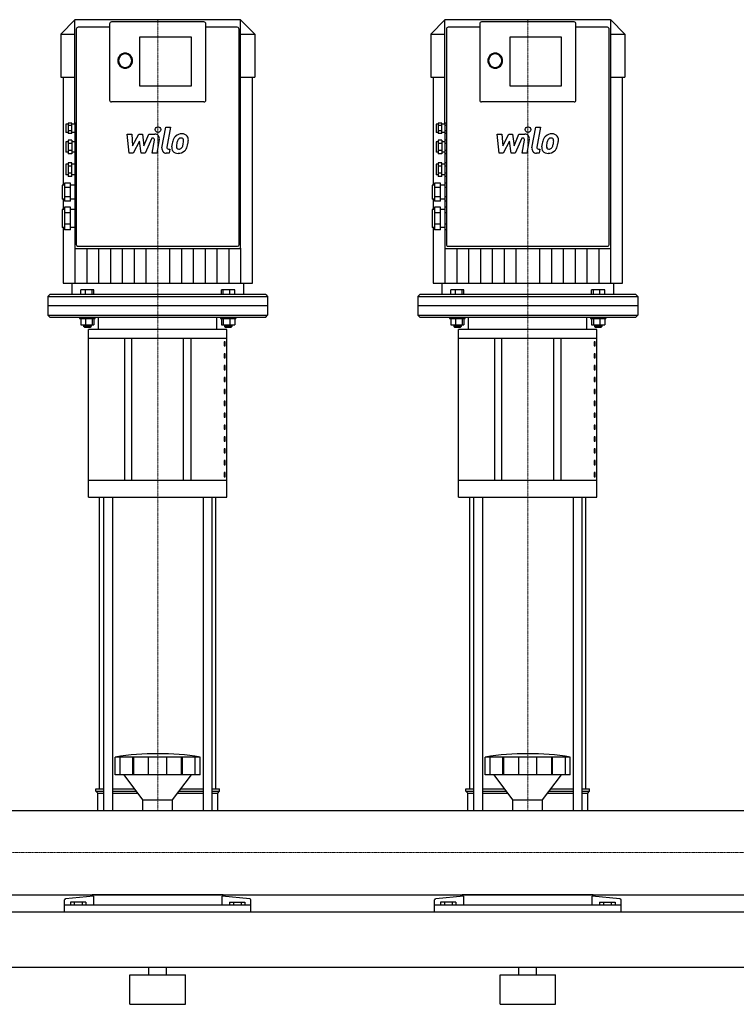
# Model space of a CAD drawing. Extents: x -800 to 3000, y 0 to 1705.
# Drawn here: x 1064 to 2032, y 0 to 1331 of the extents above; entities that cross this region are included whole.
import ezdxf

# ---------------------------------------------------------------- set-up
doc = ezdxf.new("R2010")
doc.units = 0
doc.linetypes.add('DASHDOT', pattern=[1, 0.5, -0.25, 0, -0.25])
doc.layers.get('0').update_dxf_attribs({"color": 124})
doc.layers.add('CP_AXIS', color=143, linetype='DASHDOT', lineweight=18)
doc.layers.add('CP_DETAL', color=33, linetype='Continuous')

msp = doc.modelspace()

# ---------------------------------------------------------------- linework, layer by layer
at = {"extrusion": (0, 1, 0)}
for p, q in [((1138, 1330.7), (1119, 1311.3)), ((1138, 1330.7), (1138, 1330.7)), ((1361.5, 1331), (1138.5, 1331)), ((1140, 1318.3), (1140, 1036.9)), ((1185, 1320.8), (1142.5, 1320.8)), ((1185, 1325.4), (1185, 1222.3)), ((1312.5, 1327.9), (1187.5, 1327.9)), ((1315, 1222.3), (1315, 1325.4)), ((1357.5, 1320.8), (1315, 1320.8)), ((1360, 1036.9), (1360, 1318.3)), ((1362, 1330.7), (1362, 1330.7)), ((1362, 1330.7), (1381, 1311.3)), ((1362, 1022.4), (1362, 1330.5)), ((1638, 1330.7), (1619, 1311.3)), ((1638, 1330.7), (1638, 1330.7)), ((1861.5, 1331), (1638.5, 1331)), ((1640, 1318.3), (1640, 1036.9)), ((1685, 1320.8), (1642.5, 1320.8)), ((1685, 1325.4), (1685, 1222.3)), ((1812.5, 1327.9), (1687.5, 1327.9)), ((1815, 1222.3), (1815, 1325.4)), ((1857.5, 1320.8), (1815, 1320.8)), ((1860, 1036.9), (1860, 1318.3)), ((1862, 1330.7), (1862, 1330.7)), ((1862, 1330.7), (1881, 1311.3)), ((1862, 1022.4), (1862, 1330.5)), ((1119, 1311.3), (1138, 1311.3)), ((1119, 1311.3), (1119, 1253.4)), ((1226, 1241.2), (1226, 1307.9)), ((1226, 1307.9), (1295, 1307.9)), ((1295, 1307.9), (1295, 1241.2)), ((1362, 1311.3), (1381, 1311.3)), ((1381, 1311.3), (1381, 1253.4)), ((1619, 1311.3), (1638, 1311.3)), ((1619, 1311.3), (1619, 1253.4)), ((1726, 1241.2), (1726, 1307.9)), ((1726, 1307.9), (1795, 1307.9)), ((1795, 1307.9), (1795, 1241.2)), ((1862, 1311.3), (1881, 1311.3)), ((1881, 1311.3), (1881, 1253.4)), ((1119, 1253.4), (1138, 1253.4)), ((1122.1, 1253.4), (1122.1, 1107.5)), ((1362, 1253.4), (1381, 1253.4)), ((1377.9, 974.8), (1377.9, 1253.4)), ((1619, 1253.4), (1638, 1253.4)), ((1622.1, 1253.4), (1622.1, 1107.5)), ((1862, 1253.4), (1881, 1253.4)), ((1877.9, 974.8), (1877.9, 1253.4)), ((1295, 1241.2), (1226, 1241.2)), ((1795, 1241.2), (1726, 1241.2)), ((1312.5, 1219.8), (1187.5, 1219.8)), ((1812.5, 1219.8), (1687.5, 1219.8)), ((1126, 1189.9), (1126, 1178.7)), ((1129, 1189.9), (1126, 1189.9)), ((1129, 1191.3), (1129, 1177.2)), ((1134, 1191.3), (1129, 1191.3)), ((1134, 1187.8), (1129, 1187.8)), ((1134, 1177.2), (1134, 1191.3)), ((1138, 1189.9), (1134, 1189.9)), ((1138, 1191.3), (1138, 1187.8)), ((1140, 1191.3), (1138, 1191.3)), ((1138, 1187.8), (1138, 1180.7)), ((1140, 1187.8), (1138, 1187.8)), ((1626, 1189.9), (1626, 1178.7)), ((1629, 1189.9), (1626, 1189.9)), ((1629, 1191.3), (1629, 1177.2)), ((1634, 1191.3), (1629, 1191.3)), ((1634, 1187.8), (1629, 1187.8)), ((1634, 1177.2), (1634, 1191.3)), ((1638, 1189.9), (1634, 1189.9)), ((1638, 1191.3), (1638, 1187.8)), ((1640, 1191.3), (1638, 1191.3)), ((1638, 1187.8), (1638, 1180.7)), ((1640, 1187.8), (1638, 1187.8)), ((1129, 1178.7), (1126, 1178.7)), ((1134, 1180.7), (1129, 1180.7)), ((1134, 1177.2), (1129, 1177.2)), ((1138, 1178.7), (1134, 1178.7)), ((1140, 1180.7), (1138, 1180.7)), ((1138, 1180.7), (1138, 1177.2)), ((1138, 1177.2), (1138, 1168.2)), ((1140, 1177.2), (1138, 1177.2)), ((1629, 1178.7), (1626, 1178.7)), ((1634, 1180.7), (1629, 1180.7)), ((1634, 1177.2), (1629, 1177.2)), ((1638, 1178.7), (1634, 1178.7)), ((1640, 1180.7), (1638, 1180.7)), ((1638, 1180.7), (1638, 1177.2)), ((1638, 1177.2), (1638, 1168.2)), ((1640, 1177.2), (1638, 1177.2)), ((1126, 1166), (1126, 1151.7)), ((1129, 1166), (1126, 1166)), ((1129, 1168.2), (1129, 1149.5)), ((1134, 1168.2), (1129, 1168.2)), ((1134, 1163.5), (1129, 1163.5)), ((1134, 1168.2), (1134, 1149.5)), ((1138, 1166), (1134, 1166)), ((1138, 1168.2), (1138, 1163.5)), ((1140, 1168.2), (1138, 1168.2)), ((1138, 1163.5), (1138, 1154.1)), ((1140, 1163.5), (1138, 1163.5)), ((1626, 1166), (1626, 1151.7)), ((1629, 1166), (1626, 1166)), ((1629, 1168.2), (1629, 1149.5)), ((1634, 1168.2), (1629, 1168.2)), ((1634, 1163.5), (1629, 1163.5)), ((1634, 1168.2), (1634, 1149.5)), ((1638, 1166), (1634, 1166)), ((1638, 1168.2), (1638, 1163.5)), ((1640, 1168.2), (1638, 1168.2)), ((1638, 1163.5), (1638, 1154.1)), ((1640, 1163.5), (1638, 1163.5)), ((1129, 1151.7), (1126, 1151.7)), ((1134, 1154.1), (1129, 1154.1)), ((1134, 1149.5), (1129, 1149.5)), ((1138, 1151.7), (1134, 1151.7)), ((1140, 1154.1), (1138, 1154.1)), ((1138, 1154.1), (1138, 1149.5)), ((1138, 1149.5), (1138, 1137.7)), ((1140, 1149.5), (1138, 1149.5)), ((1629, 1151.7), (1626, 1151.7)), ((1634, 1154.1), (1629, 1154.1)), ((1634, 1149.5), (1629, 1149.5)), ((1638, 1151.7), (1634, 1151.7)), ((1640, 1154.1), (1638, 1154.1)), ((1638, 1154.1), (1638, 1149.5)), ((1638, 1149.5), (1638, 1137.7)), ((1640, 1149.5), (1638, 1149.5)), ((1126, 1135.5), (1126, 1121.2)), ((1129, 1135.5), (1126, 1135.5)), ((1129, 1137.7), (1129, 1118.9)), ((1134, 1137.7), (1129, 1137.7)), ((1134, 1133), (1129, 1133)), ((1134, 1118.9), (1134, 1137.7)), ((1138, 1135.5), (1134, 1135.5)), ((1138, 1137.7), (1138, 1133)), ((1140, 1137.7), (1138, 1137.7)), ((1138, 1133), (1138, 1123.6)), ((1140, 1133), (1138, 1133)), ((1626, 1135.5), (1626, 1121.2)), ((1629, 1135.5), (1626, 1135.5)), ((1629, 1137.7), (1629, 1118.9)), ((1634, 1137.7), (1629, 1137.7)), ((1634, 1133), (1629, 1133)), ((1634, 1118.9), (1634, 1137.7)), ((1638, 1135.5), (1634, 1135.5)), ((1638, 1137.7), (1638, 1133)), ((1640, 1137.7), (1638, 1137.7)), ((1638, 1133), (1638, 1123.6)), ((1640, 1133), (1638, 1133)), ((1129, 1121.2), (1126, 1121.2)), ((1134, 1123.6), (1129, 1123.6)), ((1134, 1118.9), (1129, 1118.9)), ((1138, 1121.2), (1134, 1121.2)), ((1140, 1123.6), (1138, 1123.6)), ((1138, 1123.6), (1138, 1118.9)), ((1138, 1118.9), (1138, 1110.2)), ((1140, 1118.9), (1138, 1118.9)), ((1629, 1121.2), (1626, 1121.2)), ((1634, 1123.6), (1629, 1123.6)), ((1634, 1118.9), (1629, 1118.9)), ((1638, 1121.2), (1634, 1121.2)), ((1640, 1123.6), (1638, 1123.6)), ((1638, 1123.6), (1638, 1118.9)), ((1638, 1118.9), (1638, 1110.2)), ((1640, 1118.9), (1638, 1118.9)), ((1121, 1107.5), (1121, 1088.2)), ((1124, 1107.5), (1121, 1107.5)), ((1124, 1110.2), (1124, 1085.5)), ((1132, 1110.2), (1124, 1110.2)), ((1132, 1085.5), (1132, 1110.2)), ((1138, 1107.5), (1132, 1107.5)), ((1138, 1110.2), (1138, 1104)), ((1140, 1110.2), (1138, 1110.2)), ((1621, 1107.5), (1621, 1088.2)), ((1624, 1107.5), (1621, 1107.5)), ((1624, 1110.2), (1624, 1085.5)), ((1632, 1110.2), (1624, 1110.2)), ((1632, 1085.5), (1632, 1110.2)), ((1638, 1107.5), (1632, 1107.5)), ((1638, 1110.2), (1638, 1104)), ((1640, 1110.2), (1638, 1110.2)), ((1132, 1104), (1124, 1104)), ((1132, 1091.7), (1124, 1091.7)), ((1138, 1104), (1138, 1091.7)), ((1140, 1104), (1138, 1104)), ((1140, 1091.7), (1138, 1091.7)), ((1138, 1091.7), (1138, 1085.5)), ((1632, 1104), (1624, 1104)), ((1632, 1091.7), (1624, 1091.7)), ((1638, 1104), (1638, 1091.7)), ((1640, 1104), (1638, 1104)), ((1640, 1091.7), (1638, 1091.7)), ((1638, 1091.7), (1638, 1085.5)), ((1124, 1088.2), (1121, 1088.2)), ((1122.1, 1088.2), (1122.1, 1074.4)), ((1132, 1085.5), (1124, 1085.5)), ((1138, 1088.2), (1132, 1088.2)), ((1138, 1085.5), (1138, 1077.5)), ((1140, 1085.5), (1138, 1085.5)), ((1624, 1088.2), (1621, 1088.2)), ((1622.1, 1088.2), (1622.1, 1074.4)), ((1632, 1085.5), (1624, 1085.5)), ((1638, 1088.2), (1632, 1088.2)), ((1638, 1085.5), (1638, 1077.5)), ((1640, 1085.5), (1638, 1085.5)), ((1121, 1074.4), (1121, 1050)), ((1124, 1074.4), (1121, 1074.4)), ((1124, 1077.5), (1124, 1047)), ((1132, 1077.5), (1124, 1077.5)), ((1132, 1069.9), (1124, 1069.9)), ((1132, 1047), (1132, 1077.5)), ((1138, 1074.4), (1132, 1074.4)), ((1138, 1077.5), (1138, 1069.9)), ((1140, 1077.5), (1138, 1077.5)), ((1138, 1069.9), (1138, 1054.6)), ((1140, 1069.9), (1138, 1069.9)), ((1621, 1074.4), (1621, 1050)), ((1624, 1074.4), (1621, 1074.4)), ((1624, 1077.5), (1624, 1047)), ((1632, 1077.5), (1624, 1077.5)), ((1632, 1069.9), (1624, 1069.9)), ((1632, 1047), (1632, 1077.5)), ((1638, 1074.4), (1632, 1074.4)), ((1638, 1077.5), (1638, 1069.9)), ((1640, 1077.5), (1638, 1077.5)), ((1638, 1069.9), (1638, 1054.6)), ((1640, 1069.9), (1638, 1069.9)), ((1132, 1054.6), (1124, 1054.6)), ((1140, 1054.6), (1138, 1054.6)), ((1138, 1054.6), (1138, 1047)), ((1632, 1054.6), (1624, 1054.6)), ((1640, 1054.6), (1638, 1054.6)), ((1638, 1054.6), (1638, 1047)), ((1124, 1050), (1121, 1050)), ((1122.1, 1050), (1122.1, 974.8)), ((1132, 1047), (1124, 1047)), ((1138, 1050), (1132, 1050)), ((1138, 1047), (1138, 1022.4)), ((1140, 1047), (1138, 1047)), ((1624, 1050), (1621, 1050)), ((1622.1, 1050), (1622.1, 974.8)), ((1632, 1047), (1624, 1047)), ((1638, 1050), (1632, 1050)), ((1638, 1047), (1638, 1022.4)), ((1640, 1047), (1638, 1047)), ((1140, 1036.9), (1140, 1036.4)), ((1140, 1036.4), (1140, 1026.9)), ((1142, 1024.9), (1358, 1024.9)), ((1360, 1036.4), (1360, 1036.9)), ((1360, 1026.9), (1360, 1036.4)), ((1640, 1036.9), (1640, 1036.4)), ((1640, 1036.4), (1640, 1026.9)), ((1642, 1024.9), (1858, 1024.9)), ((1860, 1036.4), (1860, 1036.9)), ((1860, 1026.9), (1860, 1036.4)), ((1138.5, 1021.9), (1361.5, 1021.9)), ((1638.5, 1021.9), (1861.5, 1021.9)), ((1134, 974.8), (1134, 959.5)), ((1366, 974.8), (1366, 959.5)), ((1634, 974.8), (1634, 959.5)), ((1866, 974.8), (1866, 959.5)), ((1104, 959.5), (1101.5, 957)), ((1396, 959.5), (1104, 959.5)), ((1146, 959.5), (1146, 966)), ((1163.8, 966), (1146, 966)), ((1152.5, 959.5), (1152.5, 966)), ((1161.4, 959.5), (1161.4, 966)), ((1163.8, 959.5), (1163.8, 966)), ((1336.2, 959.5), (1336.2, 966)), ((1354, 966), (1336.2, 966)), ((1338.6, 959.5), (1338.6, 966)), ((1347.5, 959.5), (1347.5, 966)), ((1354, 959.5), (1354, 966)), ((1396, 959.5), (1398.5, 957)), ((1604, 959.5), (1601.5, 957)), ((1896, 959.5), (1604, 959.5)), ((1646, 959.5), (1646, 966)), ((1663.8, 966), (1646, 966)), ((1652.5, 959.5), (1652.5, 966)), ((1661.4, 959.5), (1661.4, 966)), ((1663.8, 959.5), (1663.8, 966)), ((1836.2, 959.5), (1836.2, 966)), ((1854, 966), (1836.2, 966)), ((1838.6, 959.5), (1838.6, 966)), ((1847.5, 959.5), (1847.5, 966)), ((1854, 959.5), (1854, 966)), ((1896, 959.5), (1898.5, 957)), ((1101.5, 957), (1398.5, 957)), ((1101.5, 957), (1101.5, 944.3)), ((1398.5, 957), (1398.5, 944.3)), ((1601.5, 957), (1898.5, 957)), ((1601.5, 957), (1601.5, 944.3)), ((1898.5, 957), (1898.5, 944.3)), ((1144.4, 929), (1144.4, 927)), ((1144.4, 927), (1165.4, 927)), ((1146, 927), (1146, 918.4)), ((1146, 918.4), (1163.8, 918.4)), ((1149.9, 918.4), (1149.9, 916.4)), ((1152.5, 927), (1152.5, 918.4)), ((1159.9, 918.4), (1159.9, 916.4)), ((1161.4, 927), (1161.4, 918.4)), ((1163.8, 927), (1163.8, 918.4)), ((1170, 912), (1170, 929)), ((1330, 912), (1330, 929)), ((1334.6, 929), (1334.6, 927)), ((1334.6, 927), (1355.6, 927)), ((1336.2, 927), (1336.2, 918.4)), ((1336.2, 918.4), (1354, 918.4)), ((1338.6, 927), (1338.6, 918.4)), ((1340.1, 918.4), (1340.1, 916.4)), ((1347.5, 927), (1347.5, 918.4)), ((1350.1, 918.4), (1350.1, 916.4)), ((1354, 927), (1354, 918.4)), ((1355.6, 929), (1355.6, 927)), ((1644.4, 929), (1644.4, 927)), ((1644.4, 927), (1665.4, 927)), ((1646, 927), (1646, 918.4)), ((1646, 918.4), (1663.8, 918.4)), ((1649.9, 918.4), (1649.9, 916.4)), ((1652.5, 927), (1652.5, 918.4)), ((1659.9, 918.4), (1659.9, 916.4)), ((1661.4, 927), (1661.4, 918.4)), ((1663.8, 927), (1663.8, 918.4)), ((1670, 912), (1670, 929)), ((1830, 912), (1830, 929)), ((1834.6, 929), (1834.6, 927)), ((1834.6, 927), (1855.6, 927)), ((1836.2, 927), (1836.2, 918.4)), ((1836.2, 918.4), (1854, 918.4)), ((1838.6, 927), (1838.6, 918.4)), ((1840.1, 918.4), (1840.1, 916.4)), ((1847.5, 927), (1847.5, 918.4)), ((1850.1, 918.4), (1850.1, 916.4)), ((1854, 927), (1854, 918.4)), ((1855.6, 929), (1855.6, 927)), ((1159.9, 916.4), (1149.9, 916.4)), ((1150.9, 915.4), (1149.9, 916.4)), ((1150.9, 915.4), (1158.9, 915.4)), ((1343.5, 912), (1156.5, 912)), ((1156.5, 685.4), (1156.5, 912)), ((1158.9, 915.4), (1159.9, 916.4)), ((1350.1, 916.4), (1340.1, 916.4)), ((1341.1, 915.4), (1340.1, 916.4)), ((1341.1, 915.4), (1349.1, 915.4)), ((1343.5, 685.4), (1343.5, 912)), ((1349.1, 915.4), (1350.1, 916.4)), ((1659.9, 916.4), (1649.9, 916.4)), ((1650.9, 915.4), (1649.9, 916.4)), ((1650.9, 915.4), (1658.9, 915.4)), ((1843.5, 912), (1656.5, 912)), ((1656.5, 685.4), (1656.5, 912)), ((1658.9, 915.4), (1659.9, 916.4)), ((1850.1, 916.4), (1840.1, 916.4)), ((1841.1, 915.4), (1840.1, 916.4)), ((1841.1, 915.4), (1849.1, 915.4)), ((1843.5, 685.4), (1843.5, 912)), ((1849.1, 915.4), (1850.1, 916.4)), ((1156.5, 900.7), (1343.5, 900.7)), ((1205, 900.7), (1205, 708)), ((1215, 708), (1215, 900.7)), ((1285, 708), (1285, 900.7)), ((1295, 708), (1295, 900.7)), ((1341.1, 895.5), (1339.8, 895.5)), ((1339.8, 895.5), (1339.8, 889.9)), ((1341.1, 889.9), (1341.1, 895.5)), ((1656.5, 900.7), (1843.5, 900.7)), ((1705, 900.7), (1705, 708)), ((1715, 708), (1715, 900.7)), ((1785, 708), (1785, 900.7)), ((1795, 708), (1795, 900.7)), ((1841.1, 895.5), (1839.8, 895.5)), ((1839.8, 895.5), (1839.8, 889.9)), ((1841.1, 889.9), (1841.1, 895.5)), ((1339.8, 889.9), (1341.1, 889.9)), ((1341.1, 879.5), (1339.8, 879.5)), ((1339.8, 879.5), (1339.8, 873.8)), ((1341.1, 873.8), (1341.1, 879.5)), ((1839.8, 889.9), (1841.1, 889.9)), ((1841.1, 879.5), (1839.8, 879.5)), ((1839.8, 879.5), (1839.8, 873.8)), ((1841.1, 873.8), (1841.1, 879.5)), ((1339.8, 873.8), (1341.1, 873.8)), ((1839.8, 873.8), (1841.1, 873.8)), ((1341.1, 863.4), (1339.8, 863.4)), ((1339.8, 863.4), (1339.8, 857.7)), ((1339.8, 857.7), (1341.1, 857.7)), ((1341.1, 857.7), (1341.1, 863.4)), ((1841.1, 863.4), (1839.8, 863.4)), ((1839.8, 863.4), (1839.8, 857.7)), ((1839.8, 857.7), (1841.1, 857.7)), ((1841.1, 857.7), (1841.1, 863.4)), ((1341.1, 847.3), (1339.8, 847.3)), ((1339.8, 847.3), (1339.8, 841.7)), ((1339.8, 841.7), (1341.1, 841.7)), ((1341.1, 841.7), (1341.1, 847.3)), ((1841.1, 847.3), (1839.8, 847.3)), ((1839.8, 847.3), (1839.8, 841.7)), ((1839.8, 841.7), (1841.1, 841.7)), ((1841.1, 841.7), (1841.1, 847.3)), ((1341.1, 831.3), (1339.8, 831.3)), ((1339.8, 831.3), (1339.8, 825.6)), ((1339.8, 825.6), (1341.1, 825.6)), ((1341.1, 825.6), (1341.1, 831.3)), ((1841.1, 831.3), (1839.8, 831.3)), ((1839.8, 831.3), (1839.8, 825.6)), ((1839.8, 825.6), (1841.1, 825.6)), ((1841.1, 825.6), (1841.1, 831.3)), ((1341.1, 815.2), (1339.8, 815.2)), ((1339.8, 815.2), (1339.8, 809.6)), ((1341.1, 809.6), (1341.1, 815.2)), ((1841.1, 815.2), (1839.8, 815.2)), ((1839.8, 815.2), (1839.8, 809.6)), ((1841.1, 809.6), (1841.1, 815.2)), ((1339.8, 809.6), (1341.1, 809.6)), ((1341.1, 799.1), (1339.8, 799.1)), ((1339.8, 799.1), (1339.8, 793.5)), ((1341.1, 793.5), (1341.1, 799.1)), ((1839.8, 809.6), (1841.1, 809.6)), ((1841.1, 799.1), (1839.8, 799.1)), ((1839.8, 799.1), (1839.8, 793.5)), ((1841.1, 793.5), (1841.1, 799.1)), ((1339.8, 793.5), (1341.1, 793.5)), ((1839.8, 793.5), (1841.1, 793.5)), ((1341.1, 783.1), (1339.8, 783.1)), ((1339.8, 783.1), (1339.8, 777.4)), ((1339.8, 777.4), (1341.1, 777.4)), ((1341.1, 777.4), (1341.1, 783.1)), ((1841.1, 783.1), (1839.8, 783.1)), ((1839.8, 783.1), (1839.8, 777.4)), ((1839.8, 777.4), (1841.1, 777.4)), ((1841.1, 777.4), (1841.1, 783.1)), ((1341.1, 767), (1339.8, 767)), ((1339.8, 767), (1339.8, 761.4)), ((1339.8, 761.4), (1341.1, 761.4)), ((1341.1, 761.4), (1341.1, 767)), ((1841.1, 767), (1839.8, 767)), ((1839.8, 767), (1839.8, 761.4)), ((1839.8, 761.4), (1841.1, 761.4)), ((1841.1, 761.4), (1841.1, 767)), ((1341.1, 751), (1339.8, 751)), ((1339.8, 751), (1339.8, 745.3)), ((1341.1, 745.3), (1341.1, 751)), ((1841.1, 751), (1839.8, 751)), ((1839.8, 751), (1839.8, 745.3)), ((1841.1, 745.3), (1841.1, 751)), ((1339.8, 745.3), (1341.1, 745.3)), ((1341.1, 734.9), (1339.8, 734.9)), ((1339.8, 734.9), (1339.8, 729.2)), ((1341.1, 729.2), (1341.1, 734.9)), ((1839.8, 745.3), (1841.1, 745.3)), ((1841.1, 734.9), (1839.8, 734.9)), ((1839.8, 734.9), (1839.8, 729.2)), ((1841.1, 729.2), (1841.1, 734.9)), ((1339.8, 729.2), (1341.1, 729.2)), ((1341.1, 718.8), (1339.8, 718.8)), ((1339.8, 718.8), (1339.8, 713.2)), ((1341.1, 713.2), (1341.1, 718.8)), ((1839.8, 729.2), (1841.1, 729.2)), ((1841.1, 718.8), (1839.8, 718.8)), ((1839.8, 718.8), (1839.8, 713.2)), ((1841.1, 713.2), (1841.1, 718.8)), ((1343.5, 708), (1156.5, 708)), ((1339.8, 713.2), (1341.1, 713.2)), ((1843.5, 708), (1656.5, 708)), ((1839.8, 713.2), (1841.1, 713.2)), ((1156.5, 685.4), (1343.5, 685.4)), ((1171.5, 291.1), (1171.5, 685.4)), ((1176.8, 685.4), (1176.8, 262.1)), ((1188.8, 685.4), (1188.8, 262.1)), ((1311.2, 685.4), (1311.2, 262.1)), ((1323.2, 685.4), (1323.2, 262.1)), ((1328.5, 291.1), (1328.5, 685.4)), ((1656.5, 685.4), (1843.5, 685.4)), ((1671.5, 291.1), (1671.5, 685.4)), ((1676.8, 685.4), (1676.8, 262.1)), ((1688.8, 685.4), (1688.8, 262.1)), ((1811.2, 685.4), (1811.2, 262.1)), ((1823.2, 685.4), (1823.2, 262.1)), ((1828.5, 291.1), (1828.5, 685.4)), ((1192.5, 310), (1192.5, 334.3)), ((1199.2, 310), (1199.2, 334.3)), ((1216.4, 310), (1216.4, 334.3)), ((1217.7, 310), (1217.7, 334.3)), ((1237.7, 310), (1237.7, 334.3)), ((1262.3, 310), (1262.3, 334.3)), ((1282.3, 310), (1282.3, 334.3)), ((1283.6, 310), (1283.6, 334.3)), ((1300.8, 310), (1300.8, 334.3)), ((1307.5, 310), (1307.5, 334.3)), ((1692.5, 310), (1692.5, 334.3)), ((1699.2, 310), (1699.2, 334.3)), ((1716.4, 310), (1716.4, 334.3)), ((1717.7, 310), (1717.7, 334.3)), ((1737.7, 310), (1737.7, 334.3)), ((1762.3, 310), (1762.3, 334.3)), ((1782.3, 310), (1782.3, 334.3)), ((1783.6, 310), (1783.6, 334.3)), ((1800.8, 310), (1800.8, 334.3)), ((1807.5, 310), (1807.5, 334.3)), ((1307.5, 310), (1192.5, 310)), ((1230, 276.3), (1204.5, 310)), ((1270, 276.3), (1295.5, 310)), ((1307.5, 310), (1307.5, 310)), ((1807.5, 310), (1692.5, 310)), ((1730, 276.3), (1704.5, 310)), ((1770, 276.3), (1795.5, 310)), ((1807.5, 310), (1807.5, 310)), ((1166.5, 291.1), (1176.8, 291.1)), ((1166.5, 288.2), (1166.5, 291.1)), ((1166.5, 288.2), (1176.8, 288.2)), ((1169, 285.4), (1166.5, 288.2)), ((1169, 285.4), (1176.8, 285.4)), ((1169, 262.1), (1169, 285.4)), ((1188.8, 291.1), (1218.9, 291.1)), ((1188.8, 288.2), (1221, 288.2)), ((1188.8, 285.4), (1223.1, 285.4)), ((1276.9, 285.4), (1311.2, 285.4)), ((1279, 288.2), (1311.2, 288.2)), ((1281.1, 291.1), (1311.2, 291.1)), ((1323.2, 291.1), (1333.5, 291.1)), ((1323.2, 288.2), (1333.5, 288.2)), ((1323.2, 285.4), (1331, 285.4)), ((1331, 285.4), (1333.5, 288.2)), ((1331, 262.1), (1331, 285.4)), ((1333.5, 288.2), (1333.5, 291.1)), ((1666.5, 291.1), (1676.8, 291.1)), ((1666.5, 288.2), (1666.5, 291.1)), ((1666.5, 288.2), (1676.8, 288.2)), ((1669, 285.4), (1666.5, 288.2)), ((1669, 285.4), (1676.8, 285.4)), ((1669, 262.1), (1669, 285.4)), ((1688.8, 291.1), (1718.9, 291.1)), ((1688.8, 288.2), (1721, 288.2)), ((1688.8, 285.4), (1723.1, 285.4)), ((1776.9, 285.4), (1811.2, 285.4)), ((1779, 288.2), (1811.2, 288.2)), ((1781.1, 291.1), (1811.2, 291.1)), ((1823.2, 291.1), (1833.5, 291.1)), ((1823.2, 288.2), (1833.5, 288.2)), ((1823.2, 285.4), (1831, 285.4)), ((1831, 285.4), (1833.5, 288.2)), ((1831, 262.1), (1831, 285.4)), ((1833.5, 288.2), (1833.5, 291.1)), ((1230, 276.3), (1270, 276.3)), ((1230, 262.1), (1230, 276.3)), ((1270, 262.1), (1270, 276.3)), ((1730, 276.3), (1770, 276.3)), ((1730, 262.1), (1730, 276.3)), ((1770, 262.1), (1770, 276.3)), ((20, 262.1), (2980, 262.1)), ((20, 147.8), (2980, 147.8)), ((1161.5, 146.2), (1161.5, 147.8)), ((1338.5, 146.2), (1338.5, 147.8)), ((1661.5, 146.2), (1661.5, 147.8)), ((1838.5, 146.2), (1838.5, 147.8)), ((1124, 125), (1124, 141.3)), ((1376, 134.1), (1124, 134.1)), ((1163.1, 146.4), (1125.6, 142.4)), ((1132.1, 138.2), (1132.1, 134.1)), ((1152.9, 138.2), (1132.1, 138.2)), ((1137.3, 138.2), (1137.3, 134.1)), ((1147.7, 138.2), (1147.7, 134.1)), ((1152.9, 138.2), (1152.9, 134.1)), ((1163.1, 146.4), (1163.1, 134.1)), ((1336.9, 134.1), (1336.9, 146.4)), ((1374.4, 142.4), (1336.9, 146.4)), ((1347.1, 138.2), (1367.9, 138.2)), ((1347.1, 138.2), (1347.1, 134.1)), ((1352.3, 138.2), (1352.3, 134.1)), ((1362.7, 138.2), (1362.7, 134.1)), ((1367.9, 138.2), (1367.9, 134.1)), ((1376, 125), (1376, 141.3)), ((1624, 125), (1624, 141.3)), ((1876, 134.1), (1624, 134.1)), ((1663.1, 146.4), (1625.6, 142.4)), ((1632.1, 138.2), (1632.1, 134.1)), ((1652.9, 138.2), (1632.1, 138.2)), ((1637.3, 138.2), (1637.3, 134.1)), ((1647.7, 138.2), (1647.7, 134.1)), ((1652.9, 138.2), (1652.9, 134.1)), ((1663.1, 146.4), (1663.1, 134.1)), ((1836.9, 134.1), (1836.9, 146.4)), ((1874.4, 142.4), (1836.9, 146.4)), ((1847.1, 138.2), (1867.9, 138.2)), ((1847.1, 138.2), (1847.1, 134.1)), ((1852.3, 138.2), (1852.3, 134.1)), ((1862.7, 138.2), (1862.7, 134.1)), ((1867.9, 138.2), (1867.9, 134.1)), ((1876, 125), (1876, 141.3)), ((-800, 125), (3000, 125)), ((-800, 50), (3000, 50)), ((1212.5, 40), (1287.5, 40)), ((1212.5, 0), (1212.5, 40)), ((1238, 40), (1238, 50)), ((1262, 40), (1262, 50)), ((1287.5, 0), (1287.5, 40)), ((1712.5, 40), (1787.5, 40)), ((1712.5, 0), (1712.5, 40)), ((1738, 40), (1738, 50)), ((1762, 40), (1762, 50)), ((1787.5, 0), (1787.5, 40)), ((1212.5, 0), (1287.5, 0)), ((1712.5, 0), (1787.5, 0))]:
    msp.add_line(p, q, dxfattribs=at)
for p, q in [((1138, 1191.3), (1138, 1330.5)), ((1638, 1191.3), (1638, 1330.5)), ((1122.1, 974.8), (1377.9, 974.8)), ((1622.1, 974.8), (1877.9, 974.8)), ((1398.5, 944.3), (1101.5, 944.3)), ((1101.5, 944.3), (1101.5, 931.5)), ((1398.5, 944.3), (1398.5, 931.5)), ((1898.5, 944.3), (1601.5, 944.3)), ((1601.5, 944.3), (1601.5, 931.5)), ((1898.5, 944.3), (1898.5, 931.5)), ((1101.5, 931.5), (1104, 929)), ((1101.5, 931.5), (1398.5, 931.5)), ((1104, 929), (1396, 929)), ((1165.4, 927), (1165.4, 929)), ((1170, 929), (1330, 929)), ((1396, 929), (1398.5, 931.5)), ((1601.5, 931.5), (1604, 929)), ((1601.5, 931.5), (1898.5, 931.5)), ((1604, 929), (1896, 929)), ((1665.4, 927), (1665.4, 929)), ((1670, 929), (1830, 929)), ((1896, 929), (1898.5, 931.5)), ((1307.5, 334.3), (1192.5, 334.3)), ((1807.5, 334.3), (1692.5, 334.3)), ((1169, 262.1), (1331, 262.1)), ((1669, 262.1), (1831, 262.1)), ((1338.5, 147.8), (1161.5, 147.8)), ((1838.5, 147.8), (1661.5, 147.8)), ((1124, 125), (1376, 125)), ((1624, 125), (1876, 125))]:
    msp.add_line(p, q)
for centre, major_axis, ratio, start_param, end_param in [((1138.5, 1330.5), (0, 0.508), 0.983397, 0, 1.570796), ((1361.5, 1330.5), (0, 0.508), 0.983397, -1.570796, 0), ((1638.5, 1330.5), (0, 0.508), 0.983397, 0, 1.570796), ((1861.5, 1330.5), (0, 0.508), 0.983397, -1.570796, 0), ((1142.5, 1318.3), (0, 2.54), 0.983397, 0, 1.570796), ((1187.5, 1325.4), (0, 2.54), 0.983397, 0, 1.570796), ((1312.5, 1325.4), (0, 2.54), 0.983397, 4.712389, 6.283185), ((1357.5, 1318.3), (0, 2.54), 0.983397, 4.712389, 6.283185), ((1642.5, 1318.3), (0, 2.54), 0.983397, 0, 1.570796), ((1687.5, 1325.4), (0, 2.54), 0.983397, 0, 1.570796), ((1812.5, 1325.4), (0, 2.54), 0.983397, 4.712389, 6.283185), ((1857.5, 1318.3), (0, 2.54), 0.983397, 4.712389, 6.283185), ((1206, 1275.6), (0, 10.2), 0.983397, 4.712389, 10.995574), ((1206, 1275.6), (0, 9.15), 0.983397, -1.570796, 4.712389), ((1706, 1275.6), (0, 10.2), 0.983397, 4.712389, 10.995574), ((1706, 1275.6), (0, 9.15), 0.983397, -1.570796, 4.712389), ((1187.5, 1222.3), (0, 2.54), 0.983397, 1.570796, 3.141593), ((1312.5, 1222.3), (0, 2.54), 0.983397, 3.141593, 4.712389), ((1687.5, 1222.3), (0, 2.54), 0.983397, 1.570796, 3.141593), ((1812.5, 1222.3), (0, 2.54), 0.983397, 3.141593, 4.712389), ((1142, 1026.9), (0, 2.03), 0.983397, 1.570796, 3.141593), ((1358, 1026.9), (0, 2.03), 0.983397, 3.141593, 4.712389), ((1642, 1026.9), (0, 2.03), 0.983397, 1.570796, 3.141593), ((1858, 1026.9), (0, 2.03), 0.983397, 3.141593, 4.712389), ((1138.5, 1022.4), (0, 0.508), 0.983397, 1.570796, 3.141593), ((1361.5, 1022.4), (0, 0.508), 0.983397, 3.141593, 4.712389), ((1638.5, 1022.4), (0, 0.508), 0.983397, 1.570796, 3.141593), ((1861.5, 1022.4), (0, 0.508), 0.983397, 3.141593, 4.712389), ((1250, -130.9), (0, 469.7), 0.884082, -0.138907, 0.138907), ((1750, -130.9), (0, 469.7), 0.884082, -0.138907, 0.138907), ((1126, 141.3), (-2, 0), 0.537015, -1.373401, 0), ((1374, 141.3), (2, 0), 0.537015, 0, 1.373401), ((1626, 141.3), (-2, 0), 0.537015, -1.373401, 0), ((1874, 141.3), (2, 0), 0.537015, 0, 1.373401)]:
    msp.add_ellipse(centre, major_axis=major_axis, ratio=ratio, start_param=start_param, end_param=end_param)
at = {"layer": 'CP_AXIS'}
for p, q in [((1250, 929), (1250, 1331)), ((1750, 929), (1750, 1331)), ((1250, 262.1), (1250, 929)), ((1750, 262.1), (1750, 929)), ((2980, 205), (20, 205))]:
    msp.add_line(p, q, dxfattribs=at)
at = {"layer": 'CP_DETAL'}
for p, q in [((1255.7, 1157.9), (1261, 1185.8)), ((1261, 1185.8), (1267.3, 1185.8)), ((1267.3, 1185.8), (1262.2, 1158.8)), ((1755.7, 1157.9), (1761, 1185.8)), ((1761, 1185.8), (1767.3, 1185.8)), ((1767.3, 1185.8), (1762.2, 1158.8)), ((1208.6, 1176.4), (1215.1, 1176.4)), ((1211.3, 1150.6), (1208.6, 1176.4)), ((1215.1, 1176.4), (1216.1, 1160.5)), ((1216.1, 1160.5), (1224.3, 1176.4)), ((1224.3, 1176.4), (1229.3, 1176.4)), ((1229.3, 1176.4), (1231.4, 1160.5)), ((1231.4, 1160.5), (1237.8, 1176.4)), ((1237.8, 1176.4), (1246.2, 1176.4)), ((1708.6, 1176.4), (1715.1, 1176.4)), ((1711.3, 1150.6), (1708.6, 1176.4)), ((1715.1, 1176.4), (1716.1, 1160.5)), ((1716.1, 1160.5), (1724.3, 1176.4)), ((1724.3, 1176.4), (1729.3, 1176.4)), ((1729.3, 1176.4), (1731.4, 1160.5)), ((1731.4, 1160.5), (1737.8, 1176.4)), ((1737.8, 1176.4), (1746.2, 1176.4)), ((1225.2, 1166.8), (1216.8, 1150.6)), ((1227.4, 1150.6), (1225.2, 1166.8)), ((1242, 1170.9), (1232.9, 1150.6)), ((1243.5, 1170.9), (1242, 1170.9)), ((1242.3, 1150.6), (1245.7, 1168.2)), ((1252.1, 1169.1), (1248.6, 1150.6)), ((1725.2, 1166.8), (1716.8, 1150.6)), ((1727.4, 1150.6), (1725.2, 1166.8)), ((1742, 1170.9), (1732.9, 1150.6)), ((1743.5, 1170.9), (1742, 1170.9)), ((1742.3, 1150.6), (1745.7, 1168.2)), ((1752.1, 1169.1), (1748.6, 1150.6)), ((1216.8, 1150.6), (1211.3, 1150.6)), ((1232.9, 1150.6), (1227.4, 1150.6)), ((1248.6, 1150.6), (1242.3, 1150.6)), ((1265.3, 1150.6), (1261.6, 1150.6)), ((1264.4, 1156.1), (1266.3, 1156.1)), ((1266.3, 1156.1), (1265.3, 1150.6)), ((1716.8, 1150.6), (1711.3, 1150.6)), ((1732.9, 1150.6), (1727.4, 1150.6)), ((1748.6, 1150.6), (1742.3, 1150.6)), ((1765.3, 1150.6), (1761.6, 1150.6)), ((1764.4, 1156.1), (1766.3, 1156.1)), ((1766.3, 1156.1), (1765.3, 1150.6)), ((1138.1, 1022.1), (1138.1, 974.8)), ((1154.1, 1021.9), (1154.1, 974.8)), ((1170.1, 1022.1), (1170.1, 974.8)), ((1186.1, 1021.9), (1186.1, 974.8)), ((1202, 1022.1), (1202, 974.8)), ((1218, 1021.9), (1218, 974.8)), ((1234, 1022.1), (1234, 974.8)), ((1266, 1022.1), (1266, 974.8)), ((1282, 1021.9), (1282, 974.8)), ((1298, 1022.1), (1298, 974.8)), ((1313.9, 1021.9), (1313.9, 974.8)), ((1329.9, 1022.1), (1329.9, 974.8)), ((1345.9, 1021.9), (1345.9, 974.8)), ((1361.9, 1022.1), (1361.9, 974.8)), ((1638.1, 1022.1), (1638.1, 974.8)), ((1654.1, 1021.9), (1654.1, 974.8)), ((1670.1, 1022.1), (1670.1, 974.8)), ((1686.1, 1021.9), (1686.1, 974.8)), ((1702, 1022.1), (1702, 974.8)), ((1718, 1021.9), (1718, 974.8)), ((1734, 1022.1), (1734, 974.8)), ((1766, 1022.1), (1766, 974.8)), ((1782, 1021.9), (1782, 974.8)), ((1798, 1022.1), (1798, 974.8)), ((1813.9, 1021.9), (1813.9, 974.8)), ((1829.9, 1022.1), (1829.9, 974.8)), ((1845.9, 1021.9), (1845.9, 974.8)), ((1861.9, 1022.1), (1861.9, 974.8))]:
    msp.add_line(p, q, dxfattribs=at)
for centre, major_axis, start_param, end_param in [((1250.4, 1182.4), (0, 3.81), 4.712389, 10.995574), ((1750.4, 1182.4), (0, 3.81), 4.712389, 10.995574), ((1246.2, 1170.3), (0, 6.1), 4.522956, 6.2851), ((1281.9, 1164.4), (0, 12), 0.706747, 1.06229), ((1282.5, 1163.9), (0, 12.8), -0.011717, 0.719047), ((1283.2, 1167.8), (0, 8.86), -0.875064, 0.066109), ((1283.7, 1168.8), (0, 7.8), 4.663826, 5.356723), ((1746.2, 1170.3), (0, 6.1), 4.522956, 6.2851), ((1781.9, 1164.4), (0, 12), 0.706747, 1.06229), ((1782.5, 1163.9), (0, 12.8), -0.011717, 0.719047), ((1783.2, 1167.8), (0, 8.86), -0.875064, 0.066109), ((1783.7, 1168.8), (0, 7.8), 4.663826, 5.356723), ((1243.5, 1168.7), (0, 2.29), 4.522641, 6.283816), ((1264.4, 1158.4), (0, 2.29), 1.378882, 3.141593), ((1276.7, 1158.3), (0, 7.99), 1.456354, 2.212906), ((1298.8, 1157.4), (0, 30.6), 1.367174, 1.510161), ((1291.3, 1160), (0, 22.5), 1.101504, 1.415012), ((1279.2, 1159.6), (0, 4.02), 1.449752, 2.193395), ((1297.1, 1158.9), (0, 22.2), 1.358757, 1.515497), ((1309.5, 1157), (0, 35), 1.309179, 1.382067), ((1283, 1164.6), (0, 6.92), 0.738667, 1.370862), ((1281.4, 1166.2), (0, 4.73), -0.022787, 0.708547), ((1281.6, 1166.6), (0, 4.31), -0.360166, 0.022399), ((1278.1, 1161.6), (0, 5.81), 3.859587, 4.272849), ((1282.1, 1168), (0, 2.84), -0.892005, -0.373104), ((1265.8, 1166.9), (0, 19.4), 4.302764, 4.538961), ((1281.2, 1167.5), (0, 3.84), 4.685781, 5.339539), ((1260.9, 1168), (0, 24.5), 4.526967, 4.68585), ((1277.8, 1163.1), (0, 12.8), 3.857217, 4.434154), ((1254.3, 1170.6), (0, 37.8), 4.416789, 4.523205), ((1265.9, 1169), (0, 25.9), 4.49919, 4.690723), ((1743.5, 1168.7), (0, 2.29), 4.522641, 6.283816), ((1764.4, 1158.4), (0, 2.29), 1.378882, 3.141593), ((1776.7, 1158.3), (0, 7.99), 1.456354, 2.212906), ((1798.8, 1157.4), (0, 30.6), 1.367174, 1.510161), ((1791.3, 1160), (0, 22.5), 1.101504, 1.415012), ((1779.2, 1159.6), (0, 4.02), 1.449752, 2.193395), ((1797.1, 1158.9), (0, 22.2), 1.358757, 1.515497), ((1809.5, 1157), (0, 35), 1.309179, 1.382067), ((1783, 1164.6), (0, 6.92), 0.738667, 1.370862), ((1781.4, 1166.2), (0, 4.73), -0.022787, 0.708547), ((1781.6, 1166.6), (0, 4.31), -0.360166, 0.022399), ((1778.1, 1161.6), (0, 5.81), 3.859587, 4.272849), ((1782.1, 1168), (0, 2.84), -0.892005, -0.373104), ((1765.8, 1166.9), (0, 19.4), 4.302764, 4.538961), ((1781.2, 1167.5), (0, 3.84), 4.685781, 5.339539), ((1760.9, 1168), (0, 24.5), 4.526967, 4.68585), ((1777.8, 1163.1), (0, 12.8), 3.857217, 4.434154), ((1754.3, 1170.6), (0, 37.8), 4.416789, 4.523205), ((1765.9, 1169), (0, 25.9), 4.49919, 4.690723), ((1261.6, 1156.7), (0, 6.1), 1.378883, 3.141593), ((1277, 1158.9), (0, 8.63), 2.253527, 3.215613), ((1278.4, 1159.4), (0, 3.24), 2.273362, 3.224246), ((1277.7, 1163.5), (0, 13.1), 3.135899, 3.850877), ((1277.9, 1167.4), (0, 11.4), 3.214627, 3.355049), ((1278.9, 1160.9), (0, 4.73), 3.442438, 3.844582), ((1761.6, 1156.7), (0, 6.1), 1.378883, 3.141593), ((1777, 1158.9), (0, 8.63), 2.253527, 3.215613), ((1778.4, 1159.4), (0, 3.24), 2.273362, 3.224246), ((1777.7, 1163.5), (0, 13.1), 3.135899, 3.850877), ((1777.9, 1167.4), (0, 11.4), 3.214627, 3.355049), ((1778.9, 1160.9), (0, 4.73), 3.442438, 3.844582)]:
    msp.add_ellipse(centre, major_axis=major_axis, ratio=0.983397, start_param=start_param, end_param=end_param, dxfattribs=at)

doc.saveas('drawing.dxf')
